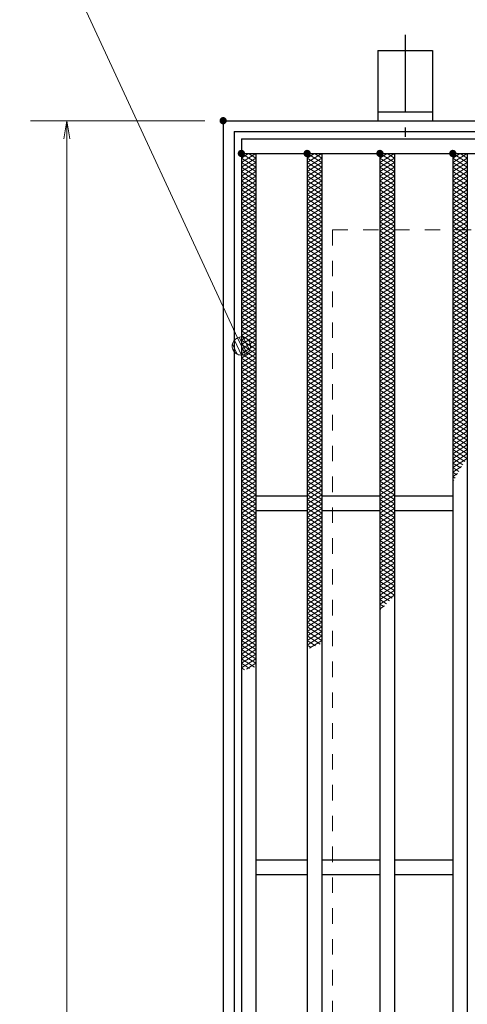
# Model space of a CAD drawing. Units: millimetres. Extents: x -1050 to 1050, y -743 to 742.
# Drawn here: x -421 to -298, y 327 to 597 of the extents above; entities that cross this region are included whole.
import ezdxf

# ---------------------------------------------------------------- set-up
doc = ezdxf.new("R2010")
doc.units = ezdxf.units.MM
doc.header["$LTSCALE"] = 5
doc.linetypes.add('JWW_CENTER1', pattern=[6.773333, 4.233333, -0.846667, 0.846667, -0.846667])
doc.linetypes.add('JWW_DASHED1', pattern=[1.693333, 0.846667, -0.846667])
for name, color, linetype in [('アンカー', 7, 'Continuous'), ('ハッチング', 7, 'Continuous'), ('寸法注釈', 7, 'Continuous'), ('枠', 7, 'Continuous'), ('溝開口', 7, 'Continuous'), ('蓋', 7, 'Continuous')]:
    doc.layers.add(name, color=color, linetype=linetype)

# ---------------------------------------------------------------- blocks, each defined once
blk = doc.blocks.new('A$C5D7C781A_0-4_')
at = {"layer": 'アンカー', "color": 6, "linetype": 'JWW_CENTER1', "lineweight": 25}
blk.add_line((7.5, 28.02), (7.5, 0), dxfattribs=at)
at = {"layer": 'アンカー', "color": 7, "linetype": 'Continuous', "lineweight": 25}
for p, q in [((0, 23.76), (0, 4.45)), ((0, 23.76), (15, 23.76)), ((15, 23.76), (15, 4.45)), ((15, 6.75), (0, 6.75)), ((0, 4.45), (15, 4.45))]:
    blk.add_line(p, q, dxfattribs=at)
blk = doc.blocks.new('_OPEN_0-1_')
at = {"layer": '寸法注釈', "color": 2, "linetype": 'Continuous', "lineweight": 5}
for p, q in [((-1, 0.167), (0, 0)), ((0, 0), (-1, -0.167)), ((0, 0), (-1, 0))]:
    blk.add_line(p, q, dxfattribs=at)
blk = doc.blocks.new('_Dot_0-1_')
at = {"layer": '寸法注釈', "color": 2, "linetype": 'Continuous', "lineweight": 5}
for p, q in [((-0.5, 0), (-1, 0)), ((-0.496, 0.063), (-0.5, 0)), ((-0.5, 0), (-0.496, -0.063)), ((0, 0), (-0.5, 0)), ((-0.5, 0), (0, 0)), ((-0.484, 0.124), (-0.496, 0.063)), ((-0.465, 0.184), (-0.484, 0.124)), ((-0.438, 0.241), (-0.465, 0.184)), ((-0.405, 0.294), (-0.438, 0.241)), ((-0.364, 0.342), (-0.405, 0.294)), ((-0.319, 0.385), (-0.364, 0.342)), ((-0.268, 0.422), (-0.319, 0.385)), ((-0.213, 0.452), (-0.268, 0.422)), ((-0.155, 0.476), (-0.213, 0.452)), ((-0.094, 0.491), (-0.155, 0.476)), ((-0.031, 0.499), (-0.094, 0.491)), ((0.031, 0.499), (-0.031, 0.499)), ((0.5, 0), (0, 0)), ((0, 0), (0, 0)), ((0, 0), (0, 0)), ((0, 0), (0, 0)), ((0, 0), (0, 0)), ((0, 0), (0, 0)), ((0, 0), (0, 0)), ((0, 0), (0, 0)), ((0, 0), (0, 0)), ((0, 0), (0, 0)), ((0, 0), (0, 0)), ((0, 0), (0, 0)), ((0, 0), (0, 0)), ((0, 0), (0, 0)), ((0, 0), (0, 0)), ((0, 0), (0, 0)), ((0, 0), (0, 0)), ((0, 0), (0, 0)), ((0, 0), (0, 0)), ((0, 0), (0, 0)), ((0, 0), (0, 0)), ((0, 0), (0, 0)), ((0, 0), (0, 0)), ((0, 0), (0, 0)), ((0, 0), (0, 0)), ((0, 0), (0, 0)), ((0, 0), (0, 0)), ((0, 0), (0, 0)), ((0, 0), (0, 0)), ((0, 0), (0, 0)), ((0, 0), (0, 0)), ((0, 0), (0, 0)), ((0, 0), (0, 0)), ((0, 0), (0, 0)), ((0, 0), (0, 0)), ((0, 0), (0, 0)), ((0, 0), (0, 0)), ((0, 0), (0, 0)), ((0, 0), (0, 0)), ((0, 0), (0, 0)), ((0, 0), (0, 0)), ((0, 0), (0, 0)), ((0, 0), (0, 0)), ((0, 0), (0, 0)), ((0, 0), (0, 0)), ((0, 0), (0, 0)), ((0, 0), (0, 0)), ((0, 0), (0, 0)), ((0, 0), (0, 0)), ((0, 0), (0, 0)), ((0, 0), (0, 0)), ((0, 0), (0.5, 0)), ((0.094, 0.491), (0.031, 0.499)), ((0.155, 0.476), (0.094, 0.491)), ((0.213, 0.452), (0.155, 0.476)), ((0.268, 0.422), (0.213, 0.452)), ((0.319, 0.385), (0.268, 0.422)), ((0.364, 0.342), (0.319, 0.385)), ((0.405, 0.294), (0.364, 0.342)), ((0.438, 0.241), (0.405, 0.294)), ((0.465, 0.184), (0.438, 0.241)), ((0.484, 0.124), (0.465, 0.184)), ((0.496, 0.063), (0.484, 0.124)), ((0.5, 0), (0.496, 0.063)), ((-0.496, -0.063), (-0.484, -0.124)), ((-0.484, -0.124), (-0.465, -0.184)), ((-0.465, -0.184), (-0.438, -0.241)), ((-0.438, -0.241), (-0.405, -0.294)), ((-0.405, -0.294), (-0.364, -0.342)), ((-0.364, -0.342), (-0.319, -0.385)), ((-0.319, -0.385), (-0.268, -0.422)), ((-0.268, -0.422), (-0.213, -0.452)), ((-0.213, -0.452), (-0.155, -0.476)), ((-0.155, -0.476), (-0.094, -0.491)), ((-0.094, -0.491), (-0.031, -0.499)), ((-0.031, -0.499), (0.031, -0.499)), ((0.031, -0.499), (0.094, -0.491)), ((0.094, -0.491), (0.155, -0.476)), ((0.155, -0.476), (0.213, -0.452)), ((0.213, -0.452), (0.268, -0.422)), ((0.268, -0.422), (0.319, -0.385)), ((0.319, -0.385), (0.364, -0.342)), ((0.364, -0.342), (0.405, -0.294)), ((0.405, -0.294), (0.438, -0.241)), ((0.438, -0.241), (0.465, -0.184)), ((0.465, -0.184), (0.484, -0.124)), ((0.484, -0.124), (0.496, -0.063)), ((0.496, -0.063), (0.5, 0))]:
    blk.add_line(p, q, dxfattribs=at)
at = {"layer": '寸法注釈', "color": 2, "linetype": 'Continuous', "lineweight": 20}
for p, q in [((0.489, 0.1), (-0.489, 0.1)), ((0.399, 0.3), (-0.399, 0.3)), ((0.458, -0.199), (-0.458, -0.199)), ((0.3, -0.399), (-0.3, -0.399))]:
    blk.add_line(p, q, dxfattribs=at)

msp = doc.modelspace()

# ---------------------------------------------------------------- linework, layer by layer
at = {"layer": 'DEFPOINTS', "color": 4, "linetype": 'Continuous', "lineweight": 5, "const_width": 1}
msp.add_lwpolyline([(-364.93, 569.51, 0.414214), (-365.43, 570.01, 0.414214), (-365.93, 569.51, 0.414214), (-365.43, 569.01, 0.414214)], format="xyb", close=True, dxfattribs=at)
at = {"layer": 'ハッチング', "color": 4, "linetype": 'Continuous', "lineweight": 15}
for p, q in [((-360.43, 559.26), (-358.43, 560.51)), ((-360.43, 560.51), (-356.43, 558.01)), ((-360.43, 558.01), (-356.43, 560.51)), ((-358.43, 560.51), (-356.43, 559.26)), ((-342.37, 558.01), (-338.37, 560.51)), ((-342.37, 560.51), (-338.37, 558.01)), ((-342.37, 559.26), (-340.37, 560.51)), ((-340.37, 560.51), (-338.37, 559.26)), ((-322.37, 558.01), (-318.37, 560.51)), ((-322.37, 560.51), (-318.37, 558.01)), ((-322.37, 559.26), (-320.37, 560.51)), ((-320.37, 560.51), (-318.37, 559.26)), ((-302.37, 558.01), (-298.37, 560.51)), ((-302.37, 560.51), (-298.37, 558.01)), ((-302.37, 559.26), (-300.37, 560.51)), ((-300.37, 560.51), (-298.37, 559.26)), ((-360.43, 559.26), (-356.43, 556.76)), ((-360.43, 556.76), (-356.43, 559.26)), ((-360.43, 558.01), (-356.43, 555.51)), ((-360.43, 555.51), (-356.43, 558.01)), ((-342.37, 556.76), (-338.37, 559.26)), ((-342.37, 559.26), (-338.37, 556.76)), ((-342.37, 555.51), (-338.37, 558.01)), ((-342.37, 558.01), (-338.37, 555.51)), ((-322.37, 556.76), (-318.37, 559.26)), ((-322.37, 559.26), (-318.37, 556.76)), ((-322.37, 555.51), (-318.37, 558.01)), ((-322.37, 558.01), (-318.37, 555.51)), ((-302.37, 556.76), (-298.37, 559.26)), ((-302.37, 559.26), (-298.37, 556.76)), ((-302.37, 555.51), (-298.37, 558.01)), ((-302.37, 558.01), (-298.37, 555.51)), ((-360.43, 556.76), (-356.43, 554.26)), ((-360.43, 554.26), (-356.43, 556.76)), ((-360.43, 555.51), (-356.43, 553.01)), ((-360.43, 553.01), (-356.43, 555.51)), ((-360.43, 554.26), (-356.43, 551.76)), ((-360.43, 551.76), (-356.43, 554.26)), ((-342.37, 554.26), (-338.37, 556.76)), ((-342.37, 556.76), (-338.37, 554.26)), ((-342.37, 553.01), (-338.37, 555.51)), ((-342.37, 555.51), (-338.37, 553.01)), ((-342.37, 551.76), (-338.37, 554.26)), ((-342.37, 554.26), (-338.37, 551.76)), ((-322.37, 554.26), (-318.37, 556.76)), ((-322.37, 556.76), (-318.37, 554.26)), ((-322.37, 553.01), (-318.37, 555.51)), ((-322.37, 555.51), (-318.37, 553.01)), ((-322.37, 551.76), (-318.37, 554.26)), ((-322.37, 554.26), (-318.37, 551.76)), ((-302.37, 554.26), (-298.37, 556.76)), ((-302.37, 556.76), (-298.37, 554.26)), ((-302.37, 553.01), (-298.37, 555.51)), ((-302.37, 555.51), (-298.37, 553.01)), ((-302.37, 551.76), (-298.37, 554.26)), ((-302.37, 554.26), (-298.37, 551.76)), ((-360.43, 553.01), (-356.43, 550.51)), ((-360.43, 550.51), (-356.43, 553.01)), ((-360.43, 551.76), (-356.43, 549.26)), ((-360.43, 549.26), (-356.43, 551.76)), ((-342.37, 550.51), (-338.37, 553.01)), ((-342.37, 553.01), (-338.37, 550.51)), ((-342.37, 549.26), (-338.37, 551.76)), ((-342.37, 551.76), (-338.37, 549.26)), ((-322.37, 550.51), (-318.37, 553.01)), ((-322.37, 553.01), (-318.37, 550.51)), ((-322.37, 549.26), (-318.37, 551.76)), ((-322.37, 551.76), (-318.37, 549.26)), ((-302.37, 550.51), (-298.37, 553.01)), ((-302.37, 553.01), (-298.37, 550.51)), ((-302.37, 549.26), (-298.37, 551.76)), ((-302.37, 551.76), (-298.37, 549.26)), ((-360.43, 550.51), (-356.43, 548.01)), ((-360.43, 548.01), (-356.43, 550.51)), ((-360.43, 549.26), (-356.43, 546.76)), ((-360.43, 546.76), (-356.43, 549.26)), ((-342.37, 548.01), (-338.37, 550.51)), ((-342.37, 550.51), (-338.37, 548.01)), ((-342.37, 546.76), (-338.37, 549.26)), ((-342.37, 549.26), (-338.37, 546.76)), ((-322.37, 548.01), (-318.37, 550.51)), ((-322.37, 550.51), (-318.37, 548.01)), ((-322.37, 546.76), (-318.37, 549.26)), ((-322.37, 549.26), (-318.37, 546.76)), ((-302.37, 548.01), (-298.37, 550.51)), ((-302.37, 550.51), (-298.37, 548.01)), ((-302.37, 546.76), (-298.37, 549.26)), ((-302.37, 549.26), (-298.37, 546.76)), ((-360.43, 548.01), (-356.43, 545.51)), ((-360.43, 545.51), (-356.43, 548.01)), ((-360.43, 546.76), (-356.43, 544.26)), ((-360.43, 544.26), (-356.43, 546.76)), ((-342.37, 545.51), (-338.37, 548.01)), ((-342.37, 548.01), (-338.37, 545.51)), ((-342.37, 544.26), (-338.37, 546.76)), ((-342.37, 546.76), (-338.37, 544.26)), ((-322.37, 545.51), (-318.37, 548.01)), ((-322.37, 548.01), (-318.37, 545.51)), ((-322.37, 544.26), (-318.37, 546.76)), ((-322.37, 546.76), (-318.37, 544.26)), ((-302.37, 545.51), (-298.37, 548.01)), ((-302.37, 548.01), (-298.37, 545.51)), ((-302.37, 544.26), (-298.37, 546.76)), ((-302.37, 546.76), (-298.37, 544.26)), ((-360.43, 545.51), (-356.43, 543.01)), ((-360.43, 543.01), (-356.43, 545.51)), ((-360.43, 544.26), (-356.43, 541.76)), ((-360.43, 541.76), (-356.43, 544.26)), ((-342.37, 543.01), (-338.37, 545.51)), ((-342.37, 545.51), (-338.37, 543.01)), ((-342.37, 541.76), (-338.37, 544.26)), ((-342.37, 544.26), (-338.37, 541.76)), ((-322.37, 543.01), (-318.37, 545.51)), ((-322.37, 545.51), (-318.37, 543.01)), ((-322.37, 541.76), (-318.37, 544.26)), ((-322.37, 544.26), (-318.37, 541.76)), ((-302.37, 543.01), (-298.37, 545.51)), ((-302.37, 545.51), (-298.37, 543.01)), ((-302.37, 541.76), (-298.37, 544.26)), ((-302.37, 544.26), (-298.37, 541.76)), ((-360.43, 543.01), (-356.43, 540.51)), ((-360.43, 540.51), (-356.43, 543.01)), ((-360.43, 541.76), (-356.43, 539.26)), ((-360.43, 539.26), (-356.43, 541.76)), ((-342.37, 540.51), (-338.37, 543.01)), ((-342.37, 543.01), (-338.37, 540.51)), ((-342.37, 539.26), (-338.37, 541.76)), ((-342.37, 541.76), (-338.37, 539.26)), ((-322.37, 540.51), (-318.37, 543.01)), ((-322.37, 543.01), (-318.37, 540.51)), ((-322.37, 539.26), (-318.37, 541.76)), ((-322.37, 541.76), (-318.37, 539.26)), ((-302.37, 540.51), (-298.37, 543.01)), ((-302.37, 543.01), (-298.37, 540.51)), ((-302.37, 539.26), (-298.37, 541.76)), ((-302.37, 541.76), (-298.37, 539.26)), ((-360.43, 540.51), (-356.43, 538.01)), ((-360.43, 538.01), (-356.43, 540.51)), ((-360.43, 539.26), (-356.43, 536.76)), ((-360.43, 536.76), (-356.43, 539.26)), ((-342.37, 538.01), (-338.37, 540.51)), ((-342.37, 540.51), (-338.37, 538.01)), ((-342.37, 536.76), (-338.37, 539.26)), ((-342.37, 539.26), (-338.37, 536.76)), ((-322.37, 538.01), (-318.37, 540.51)), ((-322.37, 540.51), (-318.37, 538.01)), ((-322.37, 536.76), (-318.37, 539.26)), ((-322.37, 539.26), (-318.37, 536.76)), ((-302.37, 538.01), (-298.37, 540.51)), ((-302.37, 540.51), (-298.37, 538.01)), ((-302.37, 536.76), (-298.37, 539.26)), ((-302.37, 539.26), (-298.37, 536.76)), ((-360.43, 538.01), (-356.43, 535.51)), ((-360.43, 535.51), (-356.43, 538.01)), ((-360.43, 536.76), (-356.43, 534.26)), ((-360.43, 534.26), (-356.43, 536.76)), ((-360.43, 535.51), (-356.43, 533.01)), ((-360.43, 533.01), (-356.43, 535.51)), ((-342.37, 535.51), (-338.37, 538.01)), ((-342.37, 538.01), (-338.37, 535.51)), ((-342.37, 534.26), (-338.37, 536.76)), ((-342.37, 536.76), (-338.37, 534.26)), ((-342.37, 533.01), (-338.37, 535.51)), ((-342.37, 535.51), (-338.37, 533.01)), ((-322.37, 535.51), (-318.37, 538.01)), ((-322.37, 538.01), (-318.37, 535.51)), ((-322.37, 534.26), (-318.37, 536.76)), ((-322.37, 536.76), (-318.37, 534.26)), ((-322.37, 533.01), (-318.37, 535.51)), ((-322.37, 535.51), (-318.37, 533.01)), ((-302.37, 535.51), (-298.37, 538.01)), ((-302.37, 538.01), (-298.37, 535.51)), ((-302.37, 534.26), (-298.37, 536.76)), ((-302.37, 536.76), (-298.37, 534.26)), ((-302.37, 533.01), (-298.37, 535.51)), ((-302.37, 535.51), (-298.37, 533.01)), ((-360.43, 534.26), (-356.43, 531.76)), ((-360.43, 531.76), (-356.43, 534.26)), ((-360.43, 533.01), (-356.43, 530.51)), ((-360.43, 530.51), (-356.43, 533.01)), ((-342.37, 531.76), (-338.37, 534.26)), ((-342.37, 534.26), (-338.37, 531.76)), ((-342.37, 530.51), (-338.37, 533.01)), ((-342.37, 533.01), (-338.37, 530.51)), ((-322.37, 531.76), (-318.37, 534.26)), ((-322.37, 534.26), (-318.37, 531.76)), ((-322.37, 530.51), (-318.37, 533.01)), ((-322.37, 533.01), (-318.37, 530.51)), ((-302.37, 531.76), (-298.37, 534.26)), ((-302.37, 534.26), (-298.37, 531.76)), ((-302.37, 530.51), (-298.37, 533.01)), ((-302.37, 533.01), (-298.37, 530.51)), ((-360.43, 531.76), (-356.43, 529.26)), ((-360.43, 529.26), (-356.43, 531.76)), ((-360.43, 530.51), (-356.43, 528.01)), ((-360.43, 528.01), (-356.43, 530.51)), ((-342.37, 529.26), (-338.37, 531.76)), ((-342.37, 531.76), (-338.37, 529.26)), ((-342.37, 528.01), (-338.37, 530.51)), ((-342.37, 530.51), (-338.37, 528.01)), ((-322.37, 529.26), (-318.37, 531.76)), ((-322.37, 531.76), (-318.37, 529.26)), ((-322.37, 528.01), (-318.37, 530.51)), ((-322.37, 530.51), (-318.37, 528.01)), ((-302.37, 529.26), (-298.37, 531.76)), ((-302.37, 531.76), (-298.37, 529.26)), ((-302.37, 528.01), (-298.37, 530.51)), ((-302.37, 530.51), (-298.37, 528.01)), ((-360.43, 529.26), (-356.43, 526.76)), ((-360.43, 526.76), (-356.43, 529.26)), ((-360.43, 528.01), (-356.43, 525.51)), ((-360.43, 525.51), (-356.43, 528.01)), ((-342.37, 526.76), (-338.37, 529.26)), ((-342.37, 529.26), (-338.37, 526.76)), ((-342.37, 525.51), (-338.37, 528.01)), ((-342.37, 528.01), (-338.37, 525.51)), ((-322.37, 526.76), (-318.37, 529.26)), ((-322.37, 529.26), (-318.37, 526.76)), ((-322.37, 525.51), (-318.37, 528.01)), ((-322.37, 528.01), (-318.37, 525.51)), ((-302.37, 526.76), (-298.37, 529.26)), ((-302.37, 529.26), (-298.37, 526.76)), ((-302.37, 525.51), (-298.37, 528.01)), ((-302.37, 528.01), (-298.37, 525.51)), ((-360.43, 526.76), (-356.43, 524.26)), ((-360.43, 524.26), (-356.43, 526.76)), ((-360.43, 525.51), (-356.43, 523.01)), ((-360.43, 523.01), (-356.43, 525.51)), ((-342.37, 524.26), (-338.37, 526.76)), ((-342.37, 526.76), (-338.37, 524.26)), ((-342.37, 523.01), (-338.37, 525.51)), ((-342.37, 525.51), (-338.37, 523.01)), ((-322.37, 524.26), (-318.37, 526.76)), ((-322.37, 526.76), (-318.37, 524.26)), ((-322.37, 523.01), (-318.37, 525.51)), ((-322.37, 525.51), (-318.37, 523.01)), ((-302.37, 524.26), (-298.37, 526.76)), ((-302.37, 526.76), (-298.37, 524.26)), ((-302.37, 523.01), (-298.37, 525.51)), ((-302.37, 525.51), (-298.37, 523.01)), ((-360.43, 524.26), (-356.43, 521.76)), ((-360.43, 521.76), (-356.43, 524.26)), ((-360.43, 523.01), (-356.43, 520.51)), ((-360.43, 520.51), (-356.43, 523.01)), ((-342.37, 521.76), (-338.37, 524.26)), ((-342.37, 524.26), (-338.37, 521.76)), ((-342.37, 520.51), (-338.37, 523.01)), ((-342.37, 523.01), (-338.37, 520.51)), ((-322.37, 521.76), (-318.37, 524.26)), ((-322.37, 524.26), (-318.37, 521.76)), ((-322.37, 520.51), (-318.37, 523.01)), ((-322.37, 523.01), (-318.37, 520.51)), ((-302.37, 521.76), (-298.37, 524.26)), ((-302.37, 524.26), (-298.37, 521.76)), ((-302.37, 520.51), (-298.37, 523.01)), ((-302.37, 523.01), (-298.37, 520.51)), ((-360.43, 521.76), (-356.43, 519.26)), ((-360.43, 519.26), (-356.43, 521.76)), ((-360.43, 520.51), (-356.43, 518.01)), ((-360.43, 518.01), (-356.43, 520.51)), ((-360.43, 519.26), (-356.43, 516.76)), ((-360.43, 516.76), (-356.43, 519.26)), ((-342.37, 519.26), (-338.37, 521.76)), ((-342.37, 521.76), (-338.37, 519.26)), ((-342.37, 518.01), (-338.37, 520.51)), ((-342.37, 520.51), (-338.37, 518.01)), ((-342.37, 516.76), (-338.37, 519.26)), ((-342.37, 519.26), (-338.37, 516.76)), ((-322.37, 519.26), (-318.37, 521.76)), ((-322.37, 521.76), (-318.37, 519.26)), ((-322.37, 518.01), (-318.37, 520.51)), ((-322.37, 520.51), (-318.37, 518.01)), ((-322.37, 516.76), (-318.37, 519.26)), ((-322.37, 519.26), (-318.37, 516.76)), ((-302.37, 519.26), (-298.37, 521.76)), ((-302.37, 521.76), (-298.37, 519.26)), ((-302.37, 518.01), (-298.37, 520.51)), ((-302.37, 520.51), (-298.37, 518.01)), ((-302.37, 516.76), (-298.37, 519.26)), ((-302.37, 519.26), (-298.37, 516.76)), ((-360.43, 518.01), (-356.43, 515.51)), ((-360.43, 515.51), (-356.43, 518.01)), ((-360.43, 516.76), (-356.43, 514.26)), ((-360.43, 514.26), (-356.43, 516.76)), ((-342.37, 515.51), (-338.37, 518.01)), ((-342.37, 518.01), (-338.37, 515.51)), ((-342.37, 514.26), (-338.37, 516.76)), ((-342.37, 516.76), (-338.37, 514.26)), ((-322.37, 515.51), (-318.37, 518.01)), ((-322.37, 518.01), (-318.37, 515.51)), ((-322.37, 514.26), (-318.37, 516.76)), ((-322.37, 516.76), (-318.37, 514.26)), ((-302.37, 515.51), (-298.37, 518.01)), ((-302.37, 518.01), (-298.37, 515.51)), ((-302.37, 514.26), (-298.37, 516.76)), ((-302.37, 516.76), (-298.37, 514.26)), ((-360.43, 515.51), (-356.43, 513.01)), ((-360.43, 513.01), (-356.43, 515.51)), ((-360.43, 514.26), (-356.43, 511.76)), ((-360.43, 511.76), (-356.43, 514.26)), ((-342.37, 513.01), (-338.37, 515.51)), ((-342.37, 515.51), (-338.37, 513.01)), ((-342.37, 511.76), (-338.37, 514.26)), ((-342.37, 514.26), (-338.37, 511.76)), ((-322.37, 513.01), (-318.37, 515.51)), ((-322.37, 515.51), (-318.37, 513.01)), ((-322.37, 511.76), (-318.37, 514.26)), ((-322.37, 514.26), (-318.37, 511.76)), ((-302.37, 513.01), (-298.37, 515.51)), ((-302.37, 515.51), (-298.37, 513.01)), ((-302.37, 511.76), (-298.37, 514.26)), ((-302.37, 514.26), (-298.37, 511.76)), ((-360.43, 513.01), (-356.43, 510.51)), ((-360.43, 510.51), (-356.43, 513.01)), ((-360.43, 511.76), (-356.43, 509.26)), ((-360.43, 509.26), (-356.43, 511.76)), ((-342.37, 510.51), (-338.37, 513.01)), ((-342.37, 513.01), (-338.37, 510.51)), ((-342.37, 509.26), (-338.37, 511.76)), ((-342.37, 511.76), (-338.37, 509.26)), ((-322.37, 510.51), (-318.37, 513.01)), ((-322.37, 513.01), (-318.37, 510.51)), ((-322.37, 509.26), (-318.37, 511.76)), ((-322.37, 511.76), (-318.37, 509.26)), ((-302.37, 510.51), (-298.37, 513.01)), ((-302.37, 513.01), (-298.37, 510.51)), ((-302.37, 509.26), (-298.37, 511.76)), ((-302.37, 511.76), (-298.37, 509.26)), ((-360.43, 510.51), (-356.43, 508.01)), ((-360.43, 508.01), (-356.43, 510.51)), ((-360.43, 509.26), (-356.43, 506.76)), ((-360.43, 506.76), (-356.43, 509.26)), ((-342.37, 508.01), (-338.37, 510.51)), ((-342.37, 510.51), (-338.37, 508.01)), ((-342.37, 506.76), (-338.37, 509.26)), ((-342.37, 509.26), (-338.37, 506.76)), ((-322.37, 508.01), (-318.37, 510.51)), ((-322.37, 510.51), (-318.37, 508.01)), ((-322.37, 506.76), (-318.37, 509.26)), ((-322.37, 509.26), (-318.37, 506.76)), ((-302.37, 508.01), (-298.37, 510.51)), ((-302.37, 510.51), (-298.37, 508.01)), ((-302.37, 506.76), (-298.37, 509.26)), ((-302.37, 509.26), (-298.37, 506.76)), ((-360.43, 508.01), (-356.43, 505.51)), ((-360.43, 505.51), (-356.43, 508.01)), ((-360.43, 506.76), (-356.43, 504.26)), ((-360.43, 504.26), (-356.43, 506.76)), ((-342.37, 505.51), (-338.37, 508.01)), ((-342.37, 508.01), (-338.37, 505.51)), ((-342.37, 504.26), (-338.37, 506.76)), ((-342.37, 506.76), (-338.37, 504.26)), ((-322.37, 505.51), (-318.37, 508.01)), ((-322.37, 508.01), (-318.37, 505.51)), ((-322.37, 504.26), (-318.37, 506.76)), ((-322.37, 506.76), (-318.37, 504.26)), ((-302.37, 505.51), (-298.37, 508.01)), ((-302.37, 508.01), (-298.37, 505.51)), ((-302.37, 504.26), (-298.37, 506.76)), ((-302.37, 506.76), (-298.37, 504.26)), ((-360.43, 505.51), (-356.43, 503.01)), ((-360.43, 503.01), (-356.43, 505.51)), ((-360.43, 504.26), (-356.43, 501.76)), ((-360.43, 501.76), (-356.43, 504.26)), ((-360.43, 503.01), (-356.43, 500.51)), ((-360.43, 500.51), (-356.43, 503.01)), ((-342.37, 503.01), (-338.37, 505.51)), ((-342.37, 505.51), (-338.37, 503.01)), ((-342.37, 501.76), (-338.37, 504.26)), ((-342.37, 504.26), (-338.37, 501.76)), ((-342.37, 500.51), (-338.37, 503.01)), ((-342.37, 503.01), (-338.37, 500.51)), ((-322.37, 503.01), (-318.37, 505.51)), ((-322.37, 505.51), (-318.37, 503.01)), ((-322.37, 501.76), (-318.37, 504.26)), ((-322.37, 504.26), (-318.37, 501.76)), ((-322.37, 500.51), (-318.37, 503.01)), ((-322.37, 503.01), (-318.37, 500.51)), ((-302.37, 503.01), (-298.37, 505.51)), ((-302.37, 505.51), (-298.37, 503.01)), ((-302.37, 501.76), (-298.37, 504.26)), ((-302.37, 504.26), (-298.37, 501.76)), ((-302.37, 500.51), (-298.37, 503.01)), ((-302.37, 503.01), (-298.37, 500.51)), ((-360.43, 501.76), (-356.43, 499.26)), ((-360.43, 499.26), (-356.43, 501.76)), ((-360.43, 500.51), (-356.43, 498.01)), ((-360.43, 498.01), (-356.43, 500.51)), ((-342.37, 499.26), (-338.37, 501.76)), ((-342.37, 501.76), (-338.37, 499.26)), ((-342.37, 498.01), (-338.37, 500.51)), ((-342.37, 500.51), (-338.37, 498.01)), ((-322.37, 499.26), (-318.37, 501.76)), ((-322.37, 501.76), (-318.37, 499.26)), ((-322.37, 498.01), (-318.37, 500.51)), ((-322.37, 500.51), (-318.37, 498.01)), ((-302.37, 499.26), (-298.37, 501.76)), ((-302.37, 501.76), (-298.37, 499.26)), ((-302.37, 498.01), (-298.37, 500.51)), ((-302.37, 500.51), (-298.37, 498.01)), ((-360.43, 499.26), (-356.43, 496.76)), ((-360.43, 496.76), (-356.43, 499.26)), ((-360.43, 498.01), (-356.43, 495.51)), ((-360.43, 495.51), (-356.43, 498.01)), ((-342.37, 496.76), (-338.37, 499.26)), ((-342.37, 499.26), (-338.37, 496.76)), ((-342.37, 495.51), (-338.37, 498.01)), ((-342.37, 498.01), (-338.37, 495.51)), ((-322.37, 496.76), (-318.37, 499.26)), ((-322.37, 499.26), (-318.37, 496.76)), ((-322.37, 495.51), (-318.37, 498.01)), ((-322.37, 498.01), (-318.37, 495.51)), ((-302.37, 496.76), (-298.37, 499.26)), ((-302.37, 499.26), (-298.37, 496.76)), ((-302.37, 495.51), (-298.37, 498.01)), ((-302.37, 498.01), (-298.37, 495.51)), ((-360.43, 496.76), (-356.43, 494.26)), ((-360.43, 494.26), (-356.43, 496.76)), ((-360.43, 495.51), (-356.43, 493.01)), ((-360.43, 493.01), (-356.43, 495.51)), ((-342.37, 494.26), (-338.37, 496.76)), ((-342.37, 496.76), (-338.37, 494.26)), ((-342.37, 493.01), (-338.37, 495.51)), ((-342.37, 495.51), (-338.37, 493.01)), ((-322.37, 494.26), (-318.37, 496.76)), ((-322.37, 496.76), (-318.37, 494.26)), ((-322.37, 493.01), (-318.37, 495.51)), ((-322.37, 495.51), (-318.37, 493.01)), ((-302.37, 494.26), (-298.37, 496.76)), ((-302.37, 496.76), (-298.37, 494.26)), ((-302.37, 493.01), (-298.37, 495.51)), ((-302.37, 495.51), (-298.37, 493.01)), ((-360.43, 494.26), (-356.43, 491.76)), ((-360.43, 491.76), (-356.43, 494.26)), ((-360.43, 493.01), (-356.43, 490.51)), ((-360.43, 490.51), (-356.43, 493.01)), ((-342.37, 491.76), (-338.37, 494.26)), ((-342.37, 494.26), (-338.37, 491.76)), ((-342.37, 490.51), (-338.37, 493.01)), ((-342.37, 493.01), (-338.37, 490.51)), ((-322.37, 491.76), (-318.37, 494.26)), ((-322.37, 494.26), (-318.37, 491.76)), ((-322.37, 490.51), (-318.37, 493.01)), ((-322.37, 493.01), (-318.37, 490.51)), ((-302.37, 491.76), (-298.37, 494.26)), ((-302.37, 494.26), (-298.37, 491.76)), ((-302.37, 490.51), (-298.37, 493.01)), ((-302.37, 493.01), (-298.37, 490.51)), ((-360.43, 491.76), (-356.43, 489.26)), ((-360.43, 489.26), (-356.43, 491.76)), ((-360.43, 490.51), (-356.43, 488.01)), ((-360.43, 488.01), (-356.43, 490.51)), ((-342.37, 489.26), (-338.37, 491.76)), ((-342.37, 491.76), (-338.37, 489.26)), ((-342.37, 488.01), (-338.37, 490.51)), ((-342.37, 490.51), (-338.37, 488.01)), ((-322.37, 489.26), (-318.37, 491.76)), ((-322.37, 491.76), (-318.37, 489.26)), ((-322.37, 488.01), (-318.37, 490.51)), ((-322.37, 490.51), (-318.37, 488.01)), ((-302.37, 489.26), (-298.37, 491.76)), ((-302.37, 491.76), (-298.37, 489.26)), ((-302.37, 488.01), (-298.37, 490.51)), ((-302.37, 490.51), (-298.37, 488.01)), ((-360.43, 489.26), (-356.43, 486.76)), ((-360.43, 486.76), (-356.43, 489.26)), ((-360.43, 488.01), (-356.43, 485.51)), ((-360.43, 485.51), (-356.43, 488.01)), ((-360.43, 486.76), (-356.43, 484.26)), ((-360.43, 484.26), (-356.43, 486.76)), ((-342.37, 486.76), (-338.37, 489.26)), ((-342.37, 489.26), (-338.37, 486.76)), ((-342.37, 485.51), (-338.37, 488.01)), ((-342.37, 488.01), (-338.37, 485.51)), ((-342.37, 484.26), (-338.37, 486.76)), ((-342.37, 486.76), (-338.37, 484.26)), ((-322.37, 486.76), (-318.37, 489.26)), ((-322.37, 489.26), (-318.37, 486.76)), ((-322.37, 485.51), (-318.37, 488.01)), ((-322.37, 488.01), (-318.37, 485.51)), ((-322.37, 484.26), (-318.37, 486.76)), ((-322.37, 486.76), (-318.37, 484.26)), ((-302.37, 486.76), (-298.37, 489.26)), ((-302.37, 489.26), (-298.37, 486.76)), ((-302.37, 485.51), (-298.37, 488.01)), ((-302.37, 488.01), (-298.37, 485.51)), ((-302.37, 484.26), (-298.37, 486.76)), ((-302.37, 486.76), (-298.37, 484.26)), ((-360.43, 485.51), (-356.43, 483.01)), ((-360.43, 483.01), (-356.43, 485.51)), ((-360.43, 484.26), (-356.43, 481.76)), ((-360.43, 481.76), (-356.43, 484.26)), ((-342.37, 483.01), (-338.37, 485.51)), ((-342.37, 485.51), (-338.37, 483.01)), ((-342.37, 481.76), (-338.37, 484.26)), ((-342.37, 484.26), (-338.37, 481.76)), ((-322.37, 483.01), (-318.37, 485.51)), ((-322.37, 485.51), (-318.37, 483.01)), ((-322.37, 481.76), (-318.37, 484.26)), ((-322.37, 484.26), (-318.37, 481.76)), ((-302.37, 483.01), (-298.37, 485.51)), ((-302.37, 485.51), (-298.37, 483.01)), ((-302.37, 481.76), (-298.37, 484.26)), ((-302.37, 484.26), (-298.37, 481.76)), ((-360.43, 483.01), (-356.43, 480.51)), ((-360.43, 480.51), (-356.43, 483.01)), ((-360.43, 481.76), (-356.43, 479.26)), ((-360.43, 479.26), (-356.43, 481.76)), ((-342.37, 480.51), (-338.37, 483.01)), ((-342.37, 483.01), (-338.37, 480.51)), ((-342.37, 479.26), (-338.37, 481.76)), ((-342.37, 481.76), (-338.37, 479.26)), ((-322.37, 480.51), (-318.37, 483.01)), ((-322.37, 483.01), (-318.37, 480.51)), ((-322.37, 479.26), (-318.37, 481.76)), ((-322.37, 481.76), (-318.37, 479.26)), ((-302.37, 480.51), (-298.37, 483.01)), ((-302.37, 483.01), (-298.37, 480.51)), ((-302.37, 479.26), (-298.37, 481.76)), ((-302.37, 481.76), (-298.37, 479.26)), ((-360.43, 480.51), (-356.43, 478.01)), ((-360.43, 478.01), (-356.43, 480.51)), ((-360.43, 479.26), (-356.43, 476.76)), ((-360.43, 476.76), (-356.43, 479.26)), ((-342.37, 478.01), (-338.37, 480.51)), ((-342.37, 480.51), (-338.37, 478.01)), ((-342.37, 476.76), (-338.37, 479.26)), ((-342.37, 479.26), (-338.37, 476.76)), ((-322.37, 478.01), (-318.37, 480.51)), ((-322.37, 480.51), (-318.37, 478.01)), ((-322.37, 476.76), (-318.37, 479.26)), ((-322.37, 479.26), (-318.37, 476.76)), ((-302.37, 478.01), (-298.37, 480.51)), ((-302.37, 480.51), (-298.37, 478.01)), ((-302.37, 476.76), (-298.37, 479.26)), ((-302.37, 479.26), (-298.37, 476.76)), ((-360.43, 478.01), (-356.43, 475.51)), ((-360.43, 475.51), (-356.43, 478.01)), ((-360.43, 476.76), (-356.43, 474.26)), ((-360.43, 474.26), (-356.43, 476.76)), ((-342.37, 475.51), (-338.37, 478.01)), ((-342.37, 478.01), (-338.37, 475.51)), ((-342.37, 474.26), (-338.37, 476.76)), ((-342.37, 476.76), (-338.37, 474.26)), ((-322.37, 475.51), (-318.37, 478.01)), ((-322.37, 478.01), (-318.37, 475.51)), ((-322.37, 474.26), (-318.37, 476.76)), ((-322.37, 476.76), (-318.37, 474.26)), ((-302.37, 475.51), (-298.37, 478.01)), ((-302.37, 478.01), (-299.06, 475.94)), ((-302.37, 474.26), (-298.37, 476.76)), ((-302.37, 476.76), (-299.62, 475.04)), ((-360.43, 475.51), (-356.43, 473.01)), ((-360.43, 473.01), (-356.43, 475.51)), ((-360.43, 474.26), (-356.43, 471.76)), ((-360.43, 471.76), (-356.43, 474.26)), ((-342.37, 473.01), (-338.37, 475.51)), ((-342.37, 475.51), (-338.37, 473.01)), ((-342.37, 471.76), (-338.37, 474.26)), ((-342.37, 474.26), (-338.37, 471.76)), ((-322.37, 473.01), (-318.37, 475.51)), ((-322.37, 475.51), (-318.37, 473.01)), ((-322.37, 471.76), (-318.37, 474.26)), ((-322.37, 474.26), (-318.37, 471.76)), ((-302.37, 475.51), (-300.17, 474.14)), ((-302.37, 473.01), (-299.93, 474.54)), ((-302.37, 474.26), (-300.7, 473.22)), ((-360.43, 473.01), (-356.43, 470.51)), ((-360.43, 470.51), (-356.43, 473.01)), ((-360.43, 471.76), (-356.43, 469.26)), ((-360.43, 469.26), (-356.43, 471.76)), ((-360.43, 470.51), (-356.43, 468.01)), ((-360.43, 468.01), (-356.43, 470.51)), ((-342.37, 470.51), (-338.37, 473.01)), ((-342.37, 473.01), (-338.37, 470.51)), ((-342.37, 469.26), (-338.37, 471.76)), ((-342.37, 471.76), (-338.37, 469.26)), ((-342.37, 468.01), (-338.37, 470.51)), ((-342.37, 470.51), (-338.37, 468.01)), ((-322.37, 470.51), (-318.37, 473.01)), ((-322.37, 473.01), (-318.37, 470.51)), ((-322.37, 469.26), (-318.37, 471.76)), ((-322.37, 471.76), (-318.37, 469.26)), ((-322.37, 468.01), (-318.37, 470.51)), ((-322.37, 470.51), (-318.37, 468.01)), ((-302.37, 473.01), (-301.21, 472.29)), ((-302.37, 471.76), (-301.05, 472.59)), ((-302.37, 471.76), (-301.71, 471.35)), ((-302.37, 470.51), (-302.04, 470.72)), ((-302.37, 470.51), (-302.2, 470.41)), ((-360.43, 469.26), (-356.43, 466.76)), ((-360.43, 466.76), (-356.43, 469.26)), ((-360.43, 468.01), (-356.43, 465.51)), ((-360.43, 465.51), (-356.43, 468.01)), ((-342.37, 466.76), (-338.37, 469.26)), ((-342.37, 469.26), (-338.37, 466.76)), ((-342.37, 465.51), (-338.37, 468.01)), ((-342.37, 468.01), (-338.37, 465.51)), ((-322.37, 466.76), (-318.37, 469.26)), ((-322.37, 469.26), (-318.37, 466.76)), ((-322.37, 465.51), (-318.37, 468.01)), ((-322.37, 468.01), (-318.37, 465.51)), ((-360.43, 466.76), (-356.43, 464.26)), ((-360.43, 464.26), (-356.43, 466.76)), ((-360.43, 465.51), (-356.43, 463.01)), ((-360.43, 463.01), (-356.43, 465.51)), ((-342.37, 464.26), (-338.37, 466.76)), ((-342.37, 466.76), (-338.37, 464.26)), ((-342.37, 463.01), (-338.37, 465.51)), ((-342.37, 465.51), (-338.37, 463.01)), ((-322.37, 464.26), (-318.37, 466.76)), ((-322.37, 466.76), (-318.37, 464.26)), ((-322.37, 463.01), (-318.37, 465.51)), ((-322.37, 465.51), (-318.37, 463.01)), ((-360.43, 464.26), (-356.43, 461.76)), ((-360.43, 461.76), (-356.43, 464.26)), ((-360.43, 463.01), (-356.43, 460.51)), ((-360.43, 460.51), (-356.43, 463.01)), ((-342.37, 461.76), (-338.37, 464.26)), ((-342.37, 464.26), (-338.37, 461.76)), ((-342.37, 460.51), (-338.37, 463.01)), ((-342.37, 463.01), (-338.37, 460.51)), ((-322.37, 461.76), (-318.37, 464.26)), ((-322.37, 464.26), (-318.37, 461.76)), ((-322.37, 460.51), (-318.37, 463.01)), ((-322.37, 463.01), (-318.37, 460.51)), ((-360.43, 461.76), (-356.43, 459.26)), ((-360.43, 459.26), (-356.43, 461.76)), ((-360.43, 460.51), (-356.43, 458.01)), ((-360.43, 458.01), (-356.43, 460.51)), ((-342.37, 459.26), (-338.37, 461.76)), ((-342.37, 461.76), (-338.37, 459.26)), ((-342.37, 458.01), (-338.37, 460.51)), ((-342.37, 460.51), (-338.37, 458.01)), ((-322.37, 459.26), (-318.37, 461.76)), ((-322.37, 461.76), (-318.37, 459.26)), ((-322.37, 458.01), (-318.37, 460.51)), ((-322.37, 460.51), (-318.37, 458.01)), ((-360.43, 459.26), (-356.43, 456.76)), ((-360.43, 456.76), (-356.43, 459.26)), ((-360.43, 458.01), (-356.43, 455.51)), ((-360.43, 455.51), (-356.43, 458.01)), ((-342.37, 456.76), (-338.37, 459.26)), ((-342.37, 459.26), (-338.37, 456.76)), ((-342.37, 455.51), (-338.37, 458.01)), ((-342.37, 458.01), (-338.37, 455.51)), ((-322.37, 456.76), (-318.37, 459.26)), ((-322.37, 459.26), (-318.37, 456.76)), ((-322.37, 455.51), (-318.37, 458.01)), ((-322.37, 458.01), (-318.37, 455.51)), ((-360.43, 456.76), (-356.43, 454.26)), ((-360.43, 454.26), (-356.43, 456.76)), ((-360.43, 455.51), (-356.43, 453.01)), ((-360.43, 453.01), (-356.43, 455.51)), ((-360.43, 454.26), (-356.43, 451.76)), ((-360.43, 451.76), (-356.43, 454.26)), ((-342.37, 454.26), (-338.37, 456.76)), ((-342.37, 456.76), (-338.37, 454.26)), ((-342.37, 453.01), (-338.37, 455.51)), ((-342.37, 455.51), (-338.37, 453.01)), ((-342.37, 451.76), (-338.37, 454.26)), ((-342.37, 454.26), (-338.37, 451.76)), ((-322.37, 454.26), (-318.37, 456.76)), ((-322.37, 456.76), (-318.37, 454.26)), ((-322.37, 453.01), (-318.37, 455.51)), ((-322.37, 455.51), (-318.37, 453.01)), ((-322.37, 451.76), (-318.37, 454.26)), ((-322.37, 454.26), (-318.37, 451.76)), ((-360.43, 453.01), (-356.43, 450.51)), ((-360.43, 450.51), (-356.43, 453.01)), ((-360.43, 451.76), (-356.43, 449.26)), ((-360.43, 449.26), (-356.43, 451.76)), ((-342.37, 450.51), (-338.37, 453.01)), ((-342.37, 453.01), (-338.37, 450.51)), ((-342.37, 449.26), (-338.37, 451.76)), ((-342.37, 451.76), (-338.37, 449.26)), ((-322.37, 450.51), (-318.37, 453.01)), ((-322.37, 453.01), (-318.37, 450.51)), ((-322.37, 449.26), (-318.37, 451.76)), ((-322.37, 451.76), (-318.37, 449.26)), ((-360.43, 450.51), (-356.43, 448.01)), ((-360.43, 448.01), (-356.43, 450.51)), ((-360.43, 449.26), (-356.43, 446.76)), ((-360.43, 446.76), (-356.43, 449.26)), ((-342.37, 448.01), (-338.37, 450.51)), ((-342.37, 450.51), (-338.37, 448.01)), ((-342.37, 446.76), (-338.37, 449.26)), ((-342.37, 449.26), (-338.37, 446.76)), ((-322.37, 448.01), (-318.37, 450.51)), ((-322.37, 450.51), (-318.37, 448.01)), ((-322.37, 446.76), (-318.37, 449.26)), ((-322.37, 449.26), (-318.37, 446.76)), ((-360.43, 448.01), (-356.43, 445.51)), ((-360.43, 445.51), (-356.43, 448.01)), ((-360.43, 446.76), (-356.43, 444.26)), ((-360.43, 444.26), (-356.43, 446.76)), ((-342.37, 445.51), (-338.37, 448.01)), ((-342.37, 448.01), (-338.37, 445.51)), ((-342.37, 444.26), (-338.37, 446.76)), ((-342.37, 446.76), (-338.37, 444.26)), ((-322.37, 445.51), (-318.37, 448.01)), ((-322.37, 448.01), (-318.37, 445.51)), ((-322.37, 444.26), (-318.37, 446.76)), ((-322.37, 446.76), (-318.37, 444.26)), ((-360.43, 445.51), (-356.43, 443.01)), ((-360.43, 443.01), (-356.43, 445.51)), ((-360.43, 444.26), (-356.43, 441.76)), ((-360.43, 441.76), (-356.43, 444.26)), ((-342.37, 443.01), (-338.37, 445.51)), ((-342.37, 445.51), (-338.37, 443.01)), ((-342.37, 441.76), (-338.37, 444.26)), ((-342.37, 444.26), (-338.37, 441.76)), ((-322.37, 443.01), (-318.37, 445.51)), ((-322.37, 445.51), (-318.37, 443.01)), ((-322.37, 441.76), (-318.37, 444.26)), ((-322.37, 444.26), (-318.37, 441.76)), ((-360.43, 443.01), (-356.43, 440.51)), ((-360.43, 440.51), (-356.43, 443.01)), ((-360.43, 441.76), (-356.43, 439.26)), ((-360.43, 439.26), (-356.43, 441.76)), ((-342.37, 440.51), (-338.37, 443.01)), ((-342.37, 443.01), (-338.37, 440.51)), ((-342.37, 439.26), (-338.37, 441.76)), ((-342.37, 441.76), (-338.37, 439.26)), ((-322.37, 440.51), (-318.37, 443.01)), ((-322.37, 443.01), (-318.37, 440.51)), ((-322.37, 439.26), (-318.37, 441.76)), ((-322.37, 441.76), (-318.37, 439.26)), ((-360.43, 440.51), (-356.43, 438.01)), ((-360.43, 438.01), (-356.43, 440.51)), ((-360.43, 439.26), (-356.43, 436.76)), ((-360.43, 436.76), (-356.43, 439.26)), ((-360.43, 438.01), (-356.43, 435.51)), ((-360.43, 435.51), (-356.43, 438.01)), ((-342.37, 438.01), (-338.37, 440.51)), ((-342.37, 440.51), (-338.37, 438.01)), ((-342.37, 436.76), (-338.37, 439.26)), ((-342.37, 439.26), (-338.37, 436.76)), ((-342.37, 435.51), (-338.37, 438.01)), ((-342.37, 438.01), (-338.37, 435.51)), ((-322.37, 438.01), (-318.37, 440.51)), ((-322.37, 440.51), (-319, 438.41)), ((-322.37, 436.76), (-318.37, 439.26)), ((-322.37, 439.26), (-319.75, 437.62)), ((-322.37, 438.01), (-320.53, 436.86)), ((-360.43, 436.76), (-356.43, 434.26)), ((-360.43, 434.26), (-356.43, 436.76)), ((-360.43, 435.51), (-356.43, 433.01)), ((-360.43, 433.01), (-356.43, 435.51)), ((-342.37, 434.26), (-338.37, 436.76)), ((-342.37, 436.76), (-338.37, 434.26)), ((-342.37, 433.01), (-338.37, 435.51)), ((-342.37, 435.51), (-338.37, 433.01)), ((-322.37, 436.76), (-321.33, 436.11)), ((-322.37, 435.51), (-321.13, 436.29)), ((-322.37, 435.51), (-322.16, 435.38)), ((-360.43, 434.26), (-356.43, 431.76)), ((-360.43, 431.76), (-356.43, 434.26)), ((-360.43, 433.01), (-356.43, 430.51)), ((-360.43, 430.51), (-356.43, 433.01)), ((-342.37, 431.76), (-338.37, 434.26)), ((-342.37, 434.26), (-338.37, 431.76)), ((-342.37, 430.51), (-338.37, 433.01)), ((-342.37, 433.01), (-338.37, 430.51)), ((-360.43, 431.76), (-356.43, 429.26)), ((-360.43, 429.26), (-356.43, 431.76)), ((-360.43, 430.51), (-356.43, 428.01)), ((-360.43, 428.01), (-356.43, 430.51)), ((-342.37, 429.26), (-338.37, 431.76)), ((-342.37, 431.76), (-338.37, 429.26)), ((-342.37, 428.01), (-338.37, 430.51)), ((-342.37, 430.51), (-338.37, 428.01)), ((-360.43, 429.26), (-356.43, 426.76)), ((-360.43, 426.76), (-356.43, 429.26)), ((-360.43, 428.01), (-356.43, 425.51)), ((-360.43, 425.51), (-356.43, 428.01)), ((-342.37, 426.76), (-338.37, 429.26)), ((-342.37, 429.26), (-338.37, 426.76)), ((-342.37, 425.51), (-338.37, 428.01)), ((-342.37, 428.01), (-338.82, 425.79)), ((-360.43, 426.76), (-356.43, 424.26)), ((-360.43, 424.26), (-356.43, 426.76)), ((-360.43, 425.51), (-356.43, 423.01)), ((-360.43, 423.01), (-356.43, 425.51)), ((-342.37, 426.76), (-340.05, 425.31)), ((-342.37, 425.51), (-341.3, 424.84)), ((-341.67, 424.7), (-338.37, 426.76)), ((-360.43, 424.26), (-356.43, 421.76)), ((-360.43, 421.76), (-356.43, 424.26)), ((-360.43, 423.01), (-356.43, 420.51)), ((-360.43, 420.51), (-356.43, 423.01)), ((-360.43, 421.76), (-356.8, 419.49)), ((-360.43, 419.26), (-356.43, 421.76)), ((-360.43, 420.51), (-358.19, 419.11)), ((-360.43, 419.26), (-359.59, 418.74)), ((-359.03, 418.89), (-356.43, 420.51))]:
    msp.add_line(p, q, dxfattribs=at)
at = {"layer": 'ハッチング', "color": 4, "linetype": 'Continuous', "lineweight": 15, "const_width": 1}
for points in [[(-359.93, 560.51, 0.414214), (-360.43, 561.01, 0.414214), (-360.93, 560.51, 0.414214), (-360.43, 560.01, 0.414214)], [(-341.87, 560.51, 0.414214), (-342.37, 561.01, 0.414214), (-342.87, 560.51, 0.414214), (-342.37, 560.01, 0.414214)], [(-321.87, 560.51, 0.414214), (-322.37, 561.01, 0.414214), (-322.87, 560.51, 0.414214), (-322.37, 560.01, 0.414214)], [(-301.87, 560.51, 0.414214), (-302.37, 561.01, 0.414214), (-302.87, 560.51, 0.414214), (-302.37, 560.01, 0.414214)]]:
    msp.add_lwpolyline(points, format="xyb", close=True, dxfattribs=at)
at = {"layer": '寸法注釈', "color": 2, "linetype": 'Continuous', "lineweight": 18}
for p, q in [((-421.31, 639.02), (-360.86, 508.54)), ((-370.43, 569.51), (-418.37, 569.51)), ((-408.37, 564.51), (-408.37, -35.49))]:
    msp.add_line(p, q, dxfattribs=at)
at = {"layer": '枠', "color": 7, "linetype": 'Continuous', "lineweight": 25}
for p, q in [((-365.43, 569.51), (-365.43, -40.49)), ((-365.43, 569.51), (244.57, 569.51)), ((-362.43, 566.51), (241.57, 566.51)), ((-362.43, 566.51), (-362.43, -37.49))]:
    msp.add_line(p, q, dxfattribs=at)
at = {"layer": '溝開口', "color": 4, "linetype": 'JWW_DASHED1', "lineweight": 18}
for q in [(214.57, 539.51), (-335.43, -10.49)]:
    msp.add_line((-335.43, 539.51), q, dxfattribs=at)
at = {"layer": '蓋', "color": 5, "linetype": 'Continuous', "lineweight": 25}
for p, q in [((-360.43, 564.51), (239.57, 564.51)), ((-360.43, 564.51), (-360.43, -35.49)), ((-360.43, 560.51), (239.57, 560.51)), ((-356.43, 560.51), (-356.43, -31.49)), ((-342.37, 560.51), (-342.37, -31.49)), ((-338.37, 560.51), (-338.37, -31.49)), ((-322.37, 560.51), (-322.37, -31.49)), ((-318.37, 560.51), (-318.37, -31.49)), ((-302.37, 560.51), (-302.37, -31.49)), ((-298.37, 560.51), (-298.37, -31.49)), ((-356.43, 466.51), (-342.37, 466.51)), ((-338.37, 466.51), (-322.37, 466.51)), ((-318.37, 466.51), (-302.37, 466.51)), ((-356.43, 462.51), (-342.37, 462.51)), ((-338.37, 462.51), (-322.37, 462.51)), ((-318.37, 462.51), (-302.37, 462.51)), ((-356.43, 366.51), (-342.37, 366.51)), ((-338.37, 366.51), (-322.37, 366.51)), ((-318.37, 366.51), (-302.37, 366.51)), ((-356.43, 362.51), (-342.37, 362.51)), ((-338.37, 362.51), (-322.37, 362.51)), ((-318.37, 362.51), (-302.37, 362.51))]:
    msp.add_line(p, q, dxfattribs=at)

# ---------------------------------------------------------------- block references
at = {"layer": 'アンカー', "color": 7, "linetype": 'Continuous', "lineweight": 25}
msp.add_blockref('A$C5D7C781A_0-4_', (-322.93, 565.06), dxfattribs=at)
at = {"layer": '寸法注釈', "color": 2, "linetype": 'Continuous', "lineweight": 18, "xscale": 5, "yscale": 5}
for name, p, rotation in [('_OPEN_0-1_', (-408.37, 569.51), 90), ('_Dot_0-1_', (-360.43, 507.63), 295.2171364411686)]:
    msp.add_blockref(name, p, dxfattribs=dict(at, rotation=rotation))

doc.saveas('drawing.dxf')
